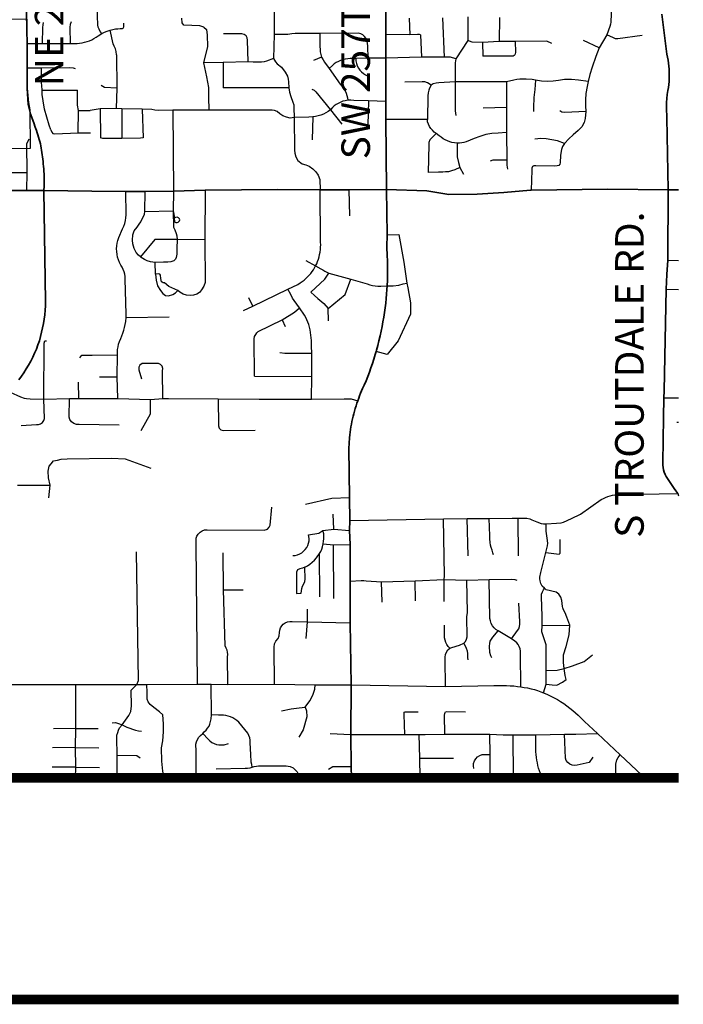
# Model space of a CAD drawing. Units: feet. Extents: x -6.02 to 0.02, y -6.52 to 0.01.
# Drawn here: x -2.31 to 0.02, y -6.52 to -3.07 of the extents above; entities that cross this region are included whole.
import ezdxf

# ---------------------------------------------------------------- set-up
doc = ezdxf.new("R2010")
doc.units = ezdxf.units.FT
doc.header["$MEASUREMENT"] = 0
for name, color, linetype in [('VICINITY', 7, 'Continuous'), ('VICINITY-SC', 251, 'Continuous'), ('VICINITY-SC_TXT', 251, 'Continuous')]:
    doc.layers.add(name, color=color, linetype=linetype)
doc.layers.add('VICINITY-SC-0.015', color=251, linetype='Continuous', lineweight=35)
doc.styles.add('POP', font='swissl.ttf')

msp = doc.modelspace()

# ---------------------------------------------------------------- linework, layer by layer
at = {"layer": 'VICINITY', "const_width": 0.0333}
for points in [[(-6, -5.7241), (0, -5.7241)], [(-6, -6.5), (0, -6.5)]]:
    msp.add_lwpolyline(points, dxfattribs=at)
at = {"layer": 'VICINITY-SC'}
for p, q in [((-1.4155, -3.0231), (-1.4152, -3.1242)), ((-0.8263, -3.0656), (-0.8206, -3.2028)), ((-0.7374, -3.0623), (-0.7376, -3.1452)), ((-0.627, -3.0639), (-0.6282, -3.1483)), ((-0.9429, -3.0662), (-0.941, -3.1244)), ((-1.4152, -3.1242), (-1.4171, -3.2071)), ((-0.941, -3.1244), (-1.0243, -3.1238)), ((-0.9029, -3.125), (-0.8994, -3.2029)), ((-0.2511, -3.1254), (-0.2777, -3.1704)), ((-2.2798, -3.1553), (-2.2264, -3.1557)), ((-2.2264, -3.1557), (-2.1284, -3.1554)), ((-0.7376, -3.1452), (-0.7799, -3.2088)), ((-0.6282, -3.1483), (-0.6862, -3.1511)), ((-0.6862, -3.1511), (-0.685, -3.1997)), ((-0.5722, -3.1485), (-0.6282, -3.1483)), ((-0.2777, -3.1704), (-0.3332, -3.1446)), ((-1.9669, -3.1948), (-1.9664, -3.3115)), ((-1.2493, -3.2033), (-1.2781, -3.2144)), ((-0.8994, -3.2029), (-1.024, -3.2069)), ((-0.8206, -3.2028), (-0.8994, -3.2029)), ((-1.5933, -3.222), (-1.6622, -3.2227)), ((-1.5933, -3.222), (-1.594, -3.3105)), ((-1.5063, -3.2192), (-1.5933, -3.222)), ((-1.0866, -3.2066), (-1.1293, -3.2076)), ((-1.024, -3.2069), (-1.0866, -3.2066)), ((-2.2797, -3.2402), (-2.2294, -3.2406)), ((-0.7426, -3.2894), (-0.7817, -3.2897)), ((-0.6016, -3.2898), (-0.7426, -3.2894)), ((-0.6016, -3.2898), (-0.6025, -3.3791)), ((-2.2273, -3.3183), (-2.1036, -3.318)), ((-1.9664, -3.3115), (-1.968, -3.3823)), ((-1.3643, -3.3101), (-1.594, -3.3105)), ((-1.0848, -3.3557), (-1.0869, -3.4406)), ((-1.0248, -3.3582), (-1.0848, -3.3557)), ((-2.1007, -3.4677), (-2.1005, -3.3893)), ((-2.1005, -3.3893), (-2.0592, -3.3891)), ((-2.024, -3.3834), (-2.0592, -3.3891)), ((-1.968, -3.3823), (-2.024, -3.3834)), ((-2.024, -3.3834), (-2.0225, -3.4848)), ((-1.9484, -3.3833), (-1.968, -3.3823)), ((-1.877, -3.3845), (-1.9484, -3.3833)), ((-1.9484, -3.3833), (-1.9479, -3.4879)), ((-1.877, -3.3845), (-1.8743, -3.4849)), ((-1.6442, -3.3886), (-1.7697, -3.3887)), ((-1.7697, -3.3887), (-1.7675, -3.6716)), ((-1.2183, -3.3868), (-1.1784, -3.4373)), ((-0.6025, -3.3791), (-0.6838, -3.3812)), ((-0.6025, -3.3791), (-0.6021, -3.467)), ((-1.2798, -3.4121), (-1.2825, -3.4921)), ((-0.8787, -3.4206), (-1.0242, -3.4205)), ((-2.1007, -3.4677), (-2.0586, -3.4675)), ((-0.6021, -3.467), (-0.6009, -3.5638)), ((-2.2811, -3.6068), (-2.282, -3.669)), ((-0.7655, -3.5892), (-0.7523, -3.6119)), ((-1.8682, -3.7424), (-1.8669, -3.6732)), ((-1.7675, -3.6716), (-1.7693, -3.7408)), ((-1.6563, -3.6687), (-1.6583, -3.8423)), ((-1.1506, -3.7575), (-1.1528, -3.6666)), ((-1.8682, -3.7424), (-1.7693, -3.7408)), ((-1.7693, -3.7408), (-1.7641, -3.7655)), ((-1.6583, -3.8423), (-1.7552, -3.8408)), ((-1.8304, -3.9618), (-1.8317, -3.9218)), ((-1.3042, -3.9145), (-1.2702, -3.9335)), ((-1.2242, -3.9588), (-1.1469, -3.9795)), ((-1.4897, -4.0736), (-1.3672, -4.0141)), ((-1.4897, -4.0736), (-1.5044, -4.0448)), ((-1.5223, -4.0891), (-1.4897, -4.0736)), ((-1.2253, -4.1253), (-1.2268, -4.0817)), ((-1.9331, -4.1132), (-1.7828, -4.1117)), ((-1.3874, -4.1218), (-1.3762, -4.1452)), ((-2.0528, -4.2456), (-1.9635, -4.2446)), ((-1.9646, -4.3219), (-1.9635, -4.2446)), ((-1.2829, -4.32), (-1.284, -4.2388)), ((-2.0994, -4.3975), (-2.0999, -4.3405)), ((-2.0266, -4.321), (-1.9646, -4.3219)), ((-1.9629, -4.3967), (-1.9646, -4.3219)), ((-1.4836, -4.3185), (-1.2829, -4.32)), ((-1.2846, -4.3993), (-1.2829, -4.32)), ((-2.221, -4.3991), (-2.1314, -4.3974)), ((-2.1314, -4.3974), (-2.0994, -4.3975)), ((-2.0994, -4.3975), (-1.9629, -4.3967)), ((-1.9629, -4.3967), (-1.8482, -4.4002)), ((-1.8482, -4.4002), (-1.8048, -4.3976)), ((-1.2846, -4.3993), (-1.1699, -4.3987)), ((-0.0512, -4.395), (0, -4.3952)), ((-2.3141, -4.7), (-2.1992, -4.7003)), ((-2.2034, -4.7443), (-2.1992, -4.7003)), ((-1.2062, -4.8547), (-1.2085, -4.8015)), ((-1.1508, -4.8241), (-0.8229, -4.8178)), ((-0.8229, -4.8178), (-0.7393, -4.8172)), ((-0.7393, -4.8172), (-0.6627, -4.8165)), ((-0.7367, -4.9471), (-0.7393, -4.8172)), ((-0.5599, -4.9471), (-0.5609, -4.816)), ((-1.2444, -4.8585), (-1.2062, -4.8547)), ((-1.2062, -4.8547), (-1.1516, -4.8593)), ((-1.2437, -4.9057), (-1.2078, -4.9089)), ((-1.2078, -4.9089), (-1.1493, -4.9077)), ((-1.2062, -5.0966), (-1.2078, -4.9089)), ((-1.5921, -5.0664), (-1.5941, -4.9377)), ((-1.2551, -5.0912), (-1.2565, -4.9398)), ((-1.0396, -5.038), (-0.9217, -5.0345)), ((-1.0377, -5.1101), (-1.0396, -5.038)), ((-0.9217, -5.0345), (-0.8198, -5.0309)), ((-0.9206, -5.1056), (-0.9217, -5.0345)), ((-0.8198, -5.0309), (-0.7405, -5.0325)), ((-0.7405, -5.0325), (-0.6632, -5.0304)), ((-1.5921, -5.0664), (-1.5236, -5.0666)), ((-1.2983, -5.178), (-1.299, -5.1338)), ((-0.4777, -5.1908), (-0.4779, -5.1587)), ((-1.3029, -5.2371), (-1.2983, -5.178)), ((-1.2983, -5.178), (-1.1489, -5.1821)), ((-0.4777, -5.1908), (-0.38, -5.1898)), ((-0.5844, -5.2375), (-0.6317, -5.2101)), ((-0.4634, -5.3967), (-0.4635, -5.3486)), ((-2.339, -5.3978), (-2.1093, -5.3983)), ((-2.1097, -5.5177), (-2.1093, -5.3983)), ((-2.1093, -5.3983), (-1.8962, -5.3975)), ((-1.8962, -5.3975), (-1.8606, -5.3982)), ((-1.8606, -5.3982), (-1.6831, -5.3967)), ((-1.6831, -5.3967), (-1.6355, -5.3971)), ((-1.6355, -5.3971), (-1.5779, -5.3974)), ((-1.6351, -5.5037), (-1.6355, -5.3971)), ((-1.5779, -5.3974), (-1.4142, -5.3966)), ((-1.4142, -5.3966), (-1.2722, -5.3991)), ((-1.2722, -5.3991), (-1.1461, -5.3988)), ((-1.1461, -5.3988), (-0.8156, -5.4046)), ((-0.8156, -5.4046), (-0.646, -5.4015)), ((-0.4722, -5.4269), (-0.4634, -5.3967)), ((-2.1099, -5.5517), (-2.1097, -5.5177)), ((-2.1099, -5.5517), (-2.187, -5.5524)), ((-2.11, -5.6182), (-2.1099, -5.5517)), ((-2.1099, -5.5517), (-2.031, -5.5517)), ((-1.2197, -5.5689), (-1.1471, -5.5731)), ((-1.1471, -5.5731), (-0.9582, -5.5726)), ((-0.9582, -5.5726), (-0.9075, -5.5724)), ((-0.9051, -5.6551), (-0.9075, -5.5724)), ((-0.8175, -5.5714), (-0.6605, -5.572)), ((-0.6598, -5.6429), (-0.6605, -5.572)), ((-0.5786, -5.5744), (-0.4999, -5.5733)), ((-0.5779, -5.7241), (-0.5786, -5.5744)), ((-0.4999, -5.5733), (-0.399, -5.572)), ((-0.2834, -5.5692), (-0.2046, -5.6435)), ((-2.11, -5.6182), (-2.191, -5.6195)), ((-2.11, -5.6182), (-2.0286, -5.6195)), ((-2.1097, -5.6874), (-2.11, -5.6182)), ((-1.9649, -5.6871), (-1.9651, -5.6447)), ((-0.9051, -5.6551), (-0.7881, -5.6555)), ((-0.9043, -5.7241), (-0.9051, -5.6551)), ((-2.1097, -5.6874), (-2.1921, -5.6872)), ((-2.1103, -5.7241), (-2.1097, -5.6874)), ((-2.1097, -5.6874), (-2.0264, -5.6879))]:
    msp.add_line(p, q, dxfattribs=at)
for points in [[(-0.2152, -2.9693), (-0.226, -2.986), (-0.2292, -2.992), (-0.2323, -2.9998), (-0.235, -3.0094), (-0.2359, -3.0168), (-0.2361, -3.0617), (-0.2367, -3.0698), (-0.2375, -3.0801), (-0.2387, -3.0879), (-0.2404, -3.0956), (-0.2511, -3.1254)], [(-2.0184, -3.12), (-2.024, -3.1128), (-2.028, -3.1055), (-2.0308, -3.0977), (-2.0322, -3.0896), (-2.0347, -3.0297)], [(-2.2264, -3.1557), (-2.2247, -3.0988), (-2.2236, -3.0897), (-2.2221, -3.0812)], [(-2.1284, -3.1554), (-2.1293, -3.099), (-2.1276, -3.0871), (-2.124, -3.0786)], [(-1.9893, -3.1081), (-1.9794, -3.1058), (-1.9711, -3.1044), (-1.9627, -3.1034), (-1.9542, -3.1029), (-1.9458, -3.1028), (-1.9432, -3.1011), (-1.9416, -3.0972), (-1.941, -3.0924), (-1.9419, -3.0845)], [(-1.6609, -3.0976), (-1.6754, -3.0931), (-1.7312, -3.0911), (-1.7369, -3.0833), (-1.7384, -3.0665)], [(-1.6609, -3.0976), (-1.6517, -3.1058), (-1.6492, -3.1257), (-1.6481, -3.1654), (-1.6622, -3.2227)], [(-2.1284, -3.1554), (-2.1141, -3.1552), (-2.1051, -3.155), (-2.0962, -3.1542), (-2.0874, -3.1529), (-2.0787, -3.1509), (-2.0701, -3.1484), (-2.0619, -3.1454), (-2.0538, -3.1418), (-2.0462, -3.1377), (-2.0387, -3.1331), (-2.0318, -3.1281), (-2.0184, -3.12)], [(-2.0184, -3.12), (-2.011, -3.1164), (-2.0034, -3.1131), (-1.9893, -3.1081)], [(-1.9669, -3.1948), (-1.9682, -3.1829), (-1.971, -3.1742), (-1.9758, -3.165), (-1.9791, -3.1566), (-1.9893, -3.1081)], [(-1.5063, -3.2192), (-1.5082, -3.1429), (-1.5094, -3.1349), (-1.5138, -3.128), (-1.5207, -3.1234), (-1.529, -3.1219), (-1.5924, -3.1214)], [(-1.255, -3.1205), (-1.3183, -3.1196), (-1.3298, -3.1197), (-1.3415, -3.1204), (-1.353, -3.1217), (-1.3676, -3.1242), (-1.4152, -3.1242)], [(-1.0866, -3.2066), (-1.0875, -3.1644), (-1.0882, -3.1539), (-1.0896, -3.1478), (-1.0913, -3.1423), (-1.0942, -3.1359), (-1.0989, -3.1301), (-1.105, -3.1251), (-1.1123, -3.1213), (-1.1202, -3.119), (-1.255, -3.1205)], [(-1.255, -3.1205), (-1.255, -3.1673), (-1.2547, -3.1754), (-1.2537, -3.1848), (-1.2519, -3.1942), (-1.2493, -3.2033)], [(-0.9029, -3.125), (-0.9068, -3.1239), (-0.9133, -3.1237), (-0.941, -3.1244)], [(-0.127, -3.1277), (-0.2128, -3.1387), (-0.221, -3.1383), (-0.2281, -3.1355), (-0.2511, -3.1254)], [(-0.6862, -3.1511), (-0.7228, -3.1503), (-0.7376, -3.1452)], [(-0.5722, -3.1485), (-0.5706, -3.1856), (-0.5713, -3.192), (-0.5728, -3.1952), (-0.5749, -3.197), (-0.579, -3.1989), (-0.5833, -3.1992), (-0.5915, -3.1994), (-0.685, -3.1997)], [(-0.4434, -3.1552), (-0.4614, -3.1472), (-0.5722, -3.1485)], [(-1.2493, -3.2033), (-1.2439, -3.2127), (-1.2386, -3.2201), (-1.223, -3.2421)], [(-0.7799, -3.2088), (-0.7982, -3.2031), (-0.8206, -3.2028)], [(-0.2777, -3.1704), (-0.2891, -3.2005), (-0.3021, -3.2385), (-0.3103, -3.2636), (-0.3167, -3.2881)], [(-1.6622, -3.2227), (-1.6516, -3.272), (-1.6455, -3.3095), (-1.6452, -3.3425), (-1.6442, -3.3886)], [(-1.4171, -3.2071), (-1.4418, -3.2174), (-1.4502, -3.2188), (-1.4596, -3.2199), (-1.4694, -3.2206), (-1.479, -3.2208), (-1.489, -3.2206), (-1.5063, -3.2192)], [(-1.4171, -3.2071), (-1.4108, -3.2191), (-1.4042, -3.2262), (-1.3892, -3.2375), (-1.3769, -3.2554), (-1.3689, -3.2692), (-1.3657, -3.28), (-1.3646, -3.289), (-1.3643, -3.3101)], [(-1.1293, -3.2076), (-1.1488, -3.2078), (-1.1577, -3.2086), (-1.1665, -3.21), (-1.1748, -3.2121), (-1.1828, -3.2148), (-1.1906, -3.2182), (-1.1977, -3.2221), (-1.2047, -3.2267), (-1.2108, -3.2317), (-1.223, -3.2421)], [(-1.1293, -3.2076), (-1.1289, -3.2163), (-1.1272, -3.2248), (-1.1244, -3.2332), (-1.1204, -3.241), (-1.1155, -3.2483), (-1.1096, -3.2546), (-1.1031, -3.2601), (-1.0959, -3.2646), (-1.0883, -3.2677)], [(-0.7799, -3.2088), (-0.7818, -3.2222), (-0.7817, -3.2897)], [(-2.2273, -3.3183), (-2.2284, -3.3024), (-2.2291, -3.2932), (-2.2295, -3.284), (-2.2298, -3.2749), (-2.2298, -3.2657), (-2.2297, -3.2566), (-2.2294, -3.2406)], [(-2.2294, -3.2406), (-2.1305, -3.2392), (-2.1184, -3.2402), (-2.1112, -3.2428)], [(-1.223, -3.2421), (-1.1838, -3.298), (-1.1778, -3.3057), (-1.1728, -3.3129), (-1.1672, -3.3213), (-1.1638, -3.3284), (-1.161, -3.3371), (-1.1581, -3.3448), (-1.1574, -3.3536)], [(-1.9664, -3.3115), (-2.0094, -3.3095), (-2.0205, -3.3017)], [(-0.8659, -3.3014), (-0.8783, -3.2932), (-0.8877, -3.2891), (-0.8977, -3.2888), (-0.9574, -3.2904)], [(-0.8659, -3.3014), (-0.8721, -3.3111), (-0.8741, -3.3189), (-0.8764, -3.328), (-0.8771, -3.3388), (-0.8787, -3.4206)], [(-0.7817, -3.2897), (-0.8389, -3.2931), (-0.8481, -3.2937), (-0.8587, -3.2967), (-0.8659, -3.3014)], [(-0.7817, -3.2897), (-0.7822, -3.3907), (-0.7797, -3.4071)], [(-0.5553, -3.2802), (-0.5657, -3.2808), (-0.5769, -3.2839), (-0.6016, -3.2898)], [(-0.5005, -3.2831), (-0.5129, -3.281), (-0.5329, -3.2796), (-0.5553, -3.2802)], [(-0.5005, -3.2831), (-0.5031, -3.316), (-0.506, -3.3437), (-0.5078, -3.3794), (-0.5075, -3.393)], [(-0.3167, -3.2881), (-0.3502, -3.2835), (-0.3747, -3.2813), (-0.3991, -3.2816), (-0.4203, -3.2845), (-0.439, -3.2875), (-0.4578, -3.288), (-0.4795, -3.2865), (-0.5005, -3.2831)], [(-0.3167, -3.2881), (-0.3204, -3.3055), (-0.3245, -3.3296), (-0.3255, -3.3521), (-0.3258, -3.3737), (-0.3248, -3.3926)], [(-2.1971, -3.4568), (-2.2032, -3.4404), (-2.219, -3.3851), (-2.2237, -3.356), (-2.227, -3.333), (-2.2273, -3.3183)], [(-2.1005, -3.3893), (-2.1031, -3.3704), (-2.1036, -3.318)], [(-1.3643, -3.3101), (-1.3616, -3.3249), (-1.3566, -3.3406), (-1.3495, -3.3608), (-1.3463, -3.3695), (-1.346, -3.38), (-1.3457, -3.4142)], [(-1.2837, -3.3152), (-1.2757, -3.3187), (-1.2691, -3.3243), (-1.2183, -3.3868)], [(-1.1574, -3.3536), (-1.1668, -3.3553), (-1.1746, -3.3574), (-1.1823, -3.3603), (-1.1911, -3.3646), (-1.1981, -3.3689), (-1.2048, -3.3738), (-1.2111, -3.3792), (-1.2183, -3.3868)], [(-1.0848, -3.3557), (-1.1368, -3.3546), (-1.147, -3.3536), (-1.1574, -3.3536)], [(-1.7697, -3.3887), (-1.8187, -3.3893), (-1.8324, -3.3882), (-1.8438, -3.3863), (-1.877, -3.3845)], [(-1.3457, -3.4142), (-1.3597, -3.4162), (-1.372, -3.4133), (-1.3845, -3.4079), (-1.3954, -3.4008), (-1.4046, -3.3936), (-1.4145, -3.3898), (-1.4228, -3.3884), (-1.6442, -3.3886)], [(-1.2183, -3.3868), (-1.2261, -3.3928), (-1.2343, -3.3978), (-1.2429, -3.4021), (-1.2518, -3.4058), (-1.261, -3.4086), (-1.2705, -3.4108), (-1.2798, -3.4121)], [(-0.3248, -3.3926), (-0.3984, -3.3961), (-0.4081, -3.3948), (-0.415, -3.3909)], [(-0.3248, -3.3926), (-0.3266, -3.417), (-0.3306, -3.4319), (-0.338, -3.4471), (-0.3519, -3.4592), (-0.3694, -3.4748), (-0.3844, -3.4882), (-0.3986, -3.5046)], [(-1.2798, -3.4121), (-1.2941, -3.413), (-1.3457, -3.4142)], [(-1.3457, -3.4142), (-1.3443, -3.5283), (-1.3424, -3.5389), (-1.3396, -3.5511), (-1.3319, -3.5649), (-1.3168, -3.5758), (-1.3047, -3.5791), (-1.2933, -3.584), (-1.2796, -3.5936), (-1.2698, -3.6044), (-1.2609, -3.6158), (-1.2559, -3.6312), (-1.2545, -3.6669)], [(-0.8485, -3.4701), (-0.8553, -3.4649), (-0.8616, -3.4589), (-0.8671, -3.4523), (-0.8717, -3.4451), (-0.8755, -3.4375), (-0.8783, -3.4295), (-0.8787, -3.4206)], [(-2.1971, -3.4568), (-2.1937, -3.4649), (-2.1903, -3.4704), (-2.1825, -3.4713), (-2.1007, -3.4677)], [(-0.8485, -3.4701), (-0.8651, -3.486), (-0.8706, -3.4927), (-0.8735, -3.501), (-0.8741, -3.5101), (-0.8764, -3.606)], [(-0.775, -3.5041), (-0.7847, -3.5029), (-0.7929, -3.5012), (-0.8009, -3.4989), (-0.8087, -3.4959), (-0.8164, -3.4923), (-0.8238, -3.4881), (-0.8309, -3.4833), (-0.8377, -3.478), (-0.8485, -3.4701)], [(-0.6021, -3.467), (-0.6313, -3.4683), (-0.6537, -3.4699), (-0.6746, -3.4738), (-0.695, -3.4806), (-0.7153, -3.4878), (-0.743, -3.4989)], [(-2.2737, -3.4899), (-2.2817, -3.5069), (-2.2811, -3.6068)], [(-1.9479, -3.4879), (-2.0151, -3.4872), (-2.0225, -3.4848)], [(-1.8743, -3.4849), (-1.8828, -3.4869), (-1.9479, -3.4879)], [(-0.743, -3.4989), (-0.7511, -3.5013), (-0.7587, -3.5029), (-0.7664, -3.5038), (-0.775, -3.5041)], [(-0.775, -3.5041), (-0.7747, -3.5519), (-0.7705, -3.5713), (-0.7655, -3.5892)], [(-0.3986, -3.5046), (-0.4063, -3.5157), (-0.4102, -3.5264), (-0.4128, -3.5461), (-0.4149, -3.573), (-0.4156, -3.5778), (-0.4187, -3.5815), (-0.4254, -3.5837), (-0.4338, -3.5847), (-0.5, -3.5829), (-0.5064, -3.583), (-0.5111, -3.586), (-0.5134, -3.5912), (-0.514, -3.5985), (-0.5164, -3.6682)], [(-0.3986, -3.5046), (-0.4242, -3.4961), (-0.4431, -3.492), (-0.4628, -3.4885), (-0.4825, -3.4873), (-0.5033, -3.4894)], [(-2.4613, -3.5587), (-2.4217, -3.5588), (-2.4129, -3.5591), (-2.4043, -3.5611), (-2.3964, -3.565), (-2.3915, -3.5696), (-2.3866, -3.5751), (-2.3832, -3.581), (-2.3769, -3.5907), (-2.3714, -3.5969), (-2.3666, -3.5991), (-2.3606, -3.6024), (-2.3553, -3.6047), (-2.3469, -3.606), (-2.3395, -3.6064), (-2.3175, -3.6068), (-2.2811, -3.6068)], [(-0.6009, -3.5638), (-0.6494, -3.5634), (-0.6595, -3.5669)], [(-0.6009, -3.5638), (-0.6013, -3.5808), (-0.5981, -3.5946)], [(-0.7655, -3.5892), (-0.7828, -3.5977), (-0.7941, -3.6012), (-0.8054, -3.6036), (-0.8156, -3.6047), (-0.8245, -3.6053), (-0.8404, -3.6057), (-0.8764, -3.606)], [(-1.9331, -4.1132), (-1.9331, -4.1019), (-1.9369, -3.9793), (-1.937, -3.9707), (-1.938, -3.9621), (-1.9402, -3.9537), (-1.9432, -3.9457), (-1.9473, -3.9381), (-1.9521, -3.9301), (-1.9564, -3.9213), (-1.9601, -3.9121), (-1.963, -3.9026), (-1.965, -3.893), (-1.9663, -3.8831), (-1.9666, -3.8732), (-1.9661, -3.8634), (-1.9648, -3.8535), (-1.9627, -3.8439), (-1.9592, -3.8343), (-1.9456, -3.8034), (-1.9415, -3.7941), (-1.9383, -3.7845), (-1.936, -3.7747), (-1.9345, -3.7649), (-1.9338, -3.755), (-1.9342, -3.6727)], [(-1.2702, -3.9335), (-1.2664, -3.9255), (-1.2632, -3.9176), (-1.2605, -3.9097), (-1.2581, -3.9015), (-1.2562, -3.8932), (-1.2546, -3.8848), (-1.2535, -3.8763), (-1.2528, -3.8677), (-1.2525, -3.8591), (-1.2528, -3.8505), (-1.2545, -3.6669)], [(-1.8833, -3.9017), (-1.8905, -3.8956), (-1.8981, -3.8858), (-1.9048, -3.8727), (-1.9095, -3.8559), (-1.9115, -3.8427), (-1.9098, -3.8247), (-1.9049, -3.8108), (-1.8952, -3.7979), (-1.8881, -3.7876), (-1.882, -3.7795), (-1.8694, -3.7528), (-1.8682, -3.7424)], [(-1.7693, -3.7408), (-1.7678, -3.7976), (-1.7628, -3.8065), (-1.7582, -3.8196), (-1.7564, -3.8275), (-1.7552, -3.8408)], [(-1.7641, -3.7655), (-1.765, -3.7692), (-1.7642, -3.7756), (-1.7626, -3.7799), (-1.7589, -3.7812), (-1.7542, -3.7813), (-1.7508, -3.7805), (-1.7484, -3.7783), (-1.7467, -3.7759), (-1.7459, -3.7722)], [(-1.7459, -3.7722), (-1.7471, -3.7685), (-1.7499, -3.7654), (-1.7542, -3.7633), (-1.7602, -3.7635), (-1.7641, -3.7655)], [(-1.0196, -3.825), (-0.9789, -3.8233), (-0.9619, -3.9204), (-0.9511, -3.9934)], [(-1.7552, -3.8408), (-1.8332, -3.8406), (-1.8833, -3.9017)], [(-1.7552, -3.8408), (-1.7557, -3.8719), (-1.7556, -3.8849), (-1.7561, -3.8926), (-1.7578, -3.9036), (-1.7606, -3.91), (-1.7664, -3.9157), (-1.7766, -3.9189), (-1.7869, -3.9196), (-1.8022, -3.92), (-1.8317, -3.9218)], [(-1.6583, -3.8423), (-1.6573, -3.9909), (-1.6612, -4.0047), (-1.6693, -4.0171), (-1.677, -4.0258), (-1.6858, -4.0324), (-1.6974, -4.0358), (-1.709, -4.0372), (-1.7222, -4.0355), (-1.734, -4.0321), (-1.7458, -4.0255), (-1.752, -4.0192)], [(-1.8317, -3.9218), (-1.8486, -3.9188), (-1.8603, -3.9154), (-1.8694, -3.9114), (-1.8802, -3.9043), (-1.8833, -3.9017)], [(-0.038, -3.9127), (0, -3.9141)], [(-1.752, -4.0192), (-1.7838, -4.0051), (-1.7988, -3.9928), (-1.8034, -3.9922), (-1.8076, -3.9907), (-1.8095, -3.9886), (-1.8119, -3.9775), (-1.8134, -3.9661), (-1.8157, -3.962), (-1.8203, -3.9609), (-1.8304, -3.9618)], [(-1.3672, -4.0141), (-1.3326, -3.9981), (-1.324, -3.9926), (-1.3171, -3.9877), (-1.3106, -3.9826), (-1.3043, -3.9772), (-1.2983, -3.9715), (-1.2927, -3.9656), (-1.2875, -3.9595), (-1.2825, -3.9531), (-1.2779, -3.9466), (-1.2702, -3.9335)], [(-1.2867, -4.0255), (-1.2385, -3.9798), (-1.2242, -3.9588)], [(-1.2702, -3.9335), (-1.2519, -3.943), (-1.245, -3.9474), (-1.2376, -3.9512), (-1.2242, -3.9588)], [(-1.8304, -3.9618), (-1.8288, -3.9831), (-1.8237, -4.0034), (-1.813, -4.0198), (-1.8044, -4.0299), (-1.7959, -4.0372), (-1.7845, -4.0382), (-1.7699, -4.0336), (-1.76, -4.028), (-1.752, -4.0192)], [(-1.2268, -4.0817), (-1.1672, -4.0332), (-1.1469, -3.9795)], [(-1.1469, -3.9795), (-1.0901, -3.9964), (-1.0806, -3.9993), (-1.071, -4.0016), (-1.0615, -4.0031), (-1.0519, -4.0039), (-1.0424, -4.004), (-1.0199, -4.0027)], [(-0.9511, -3.9934), (-0.9469, -4.0095), (-0.9386, -4.0626), (-0.9381, -4.1017), (-0.9815, -4.1958), (-1.0199, -4.2431), (-1.0586, -4.2325)], [(-1.0199, -4.0027), (-0.9987, -4.0029), (-0.9787, -4.0006), (-0.9633, -3.9962), (-0.9511, -3.9934)], [(-1.3262, -4.0798), (-1.3452, -4.0547), (-1.351, -4.0459), (-1.3569, -4.0338), (-1.3672, -4.0141)], [(-1.2867, -4.0255), (-1.2738, -4.0365), (-1.262, -4.0475), (-1.241, -4.0649), (-1.2268, -4.0817)], [(-0.0439, -4.0144), (0, -4.0158)], [(-1.3874, -4.1218), (-1.3442, -4.095), (-1.3262, -4.0798)], [(-1.284, -4.2388), (-1.2847, -4.2135), (-1.2846, -4.2044), (-1.2848, -4.1947), (-1.2854, -4.185), (-1.2865, -4.1754), (-1.2879, -4.1658), (-1.2897, -4.1564), (-1.2919, -4.1471), (-1.2944, -4.1379), (-1.2978, -4.1298), (-1.3012, -4.1214), (-1.3045, -4.1132), (-1.309, -4.1052), (-1.3262, -4.0798)], [(-1.9635, -4.2446), (-1.9635, -4.2357), (-1.9631, -4.2261), (-1.9617, -4.2164), (-1.9596, -4.207), (-1.9567, -4.1977), (-1.9524, -4.1876), (-1.9482, -4.1781), (-1.9444, -4.1684), (-1.9412, -4.1585), (-1.9385, -4.1485), (-1.9363, -4.1383), (-1.9346, -4.128), (-1.9331, -4.1132)], [(-1.4799, -4.1728), (-1.4764, -4.1673), (-1.4709, -4.1627), (-1.3874, -4.1218)], [(-2.221, -4.3991), (-2.2198, -4.2035), (-2.2174, -4.1959), (-2.2118, -4.1949)], [(-1.4836, -4.3185), (-1.4849, -4.1883), (-1.4836, -4.1801), (-1.4799, -4.1728)], [(-1.3958, -4.2358), (-1.3775, -4.2385), (-1.284, -4.2388)], [(-2.0949, -4.2553), (-2.0879, -4.246), (-2.0528, -4.2456)], [(-1.8048, -4.3976), (-1.8059, -4.2999), (-1.8049, -4.2917), (-1.8074, -4.2839), (-1.8126, -4.2777), (-1.8198, -4.2743), (-1.8686, -4.2742), (-1.8777, -4.275), (-1.8851, -4.2801), (-1.8889, -4.2874), (-1.8886, -4.2963), (-1.8793, -4.328)], [(-2.3389, -4.3752), (-2.3036, -4.3918), (-2.2898, -4.3964), (-2.2817, -4.3971), (-2.2694, -4.3982), (-2.221, -4.3991)], [(-2.3011, -4.4911), (-2.247, -4.4887), (-2.2395, -4.4887), (-2.2325, -4.4863), (-2.2265, -4.4816), (-2.2216, -4.4743), (-2.2194, -4.4666), (-2.221, -4.3991)], [(-1.9578, -4.4904), (-2.098, -4.4878), (-2.1071, -4.4878), (-2.1166, -4.4847), (-2.1248, -4.4788), (-2.1308, -4.4709), (-2.1325, -4.462), (-2.1314, -4.3974)], [(-1.8803, -4.509), (-1.8486, -4.4507), (-1.8482, -4.4002)], [(-1.8048, -4.3976), (-1.7845, -4.3974), (-1.6113, -4.3984)], [(-1.6113, -4.3984), (-1.4674, -4.3997), (-1.2846, -4.3993)], [(-1.6113, -4.3984), (-1.6104, -4.4923), (-1.608, -4.5005), (-1.602, -4.5067), (-1.5939, -4.5094), (-1.4818, -4.5083)], [(-1.1699, -4.3987), (-1.1457, -4.3986), (-1.1228, -4.4056)], [(0, -4.4814), (-0.0058, -4.4813)], [(-2.1992, -4.7003), (-2.2055, -4.6742), (-2.2058, -4.6513), (-2.2022, -4.6337), (-2.1958, -4.6254), (-2.1872, -4.6156), (-2.1741, -4.6128), (-2.1612, -4.6099), (-2.1392, -4.608), (-1.9845, -4.6058), (-1.9367, -4.6088), (-1.8468, -4.6407)], [(-1.3061, -4.7665), (-1.2135, -4.7458), (-1.1515, -4.7438)], [(-0.3744, -4.8171), (-0.3427, -4.8023), (-0.2704, -4.7507), (-0.263, -4.7466)], [(-0.263, -4.7466), (-0.2555, -4.743), (-0.2476, -4.7399), (-0.2395, -4.7374), (-0.2312, -4.7355), (-0.2229, -4.7342), (-0.2146, -4.7334), (-0.2061, -4.7332), (-0.1975, -4.7336), (-0.003, -4.729)], [(-0.003, -4.729), (0, -4.7288)], [(-0.003, -4.729), (0, -4.7381)], [(-1.4507, -4.8575), (-1.4391, -4.8539), (-1.433, -4.8478), (-1.4297, -4.8398), (-1.4236, -4.7768)], [(-0.8198, -5.0309), (-0.819, -5.0179), (-0.8229, -4.8178)], [(-0.6627, -4.8165), (-0.5825, -4.8159), (-0.5609, -4.816)], [(-0.6479, -4.9446), (-0.6498, -4.9372), (-0.6524, -4.9277), (-0.6559, -4.9184), (-0.6584, -4.9102), (-0.6595, -4.901), (-0.6607, -4.8886), (-0.661, -4.8775), (-0.6627, -4.8165)], [(-0.5609, -4.816), (-0.5307, -4.8161), (-0.5207, -4.8182), (-0.5133, -4.8215), (-0.4961, -4.8286), (-0.4812, -4.8343), (-0.4732, -4.8361), (-0.4632, -4.8361)], [(-0.4632, -4.8361), (-0.4267, -4.8334), (-0.4104, -4.8326), (-0.4024, -4.8301), (-0.3744, -4.8171)], [(-1.6883, -4.8911), (-1.688, -4.8853), (-1.6856, -4.8783), (-1.6817, -4.8717), (-1.6741, -4.8652), (-1.6677, -4.8607), (-1.6586, -4.857), (-1.6492, -4.8564), (-1.4507, -4.8575)], [(-0.464, -4.9357), (-0.459, -4.9126), (-0.458, -4.9035), (-0.4593, -4.8856), (-0.4629, -4.8618), (-0.4632, -4.8361)], [(-1.6831, -5.3967), (-1.6885, -4.9062), (-1.6883, -4.8911)], [(-1.3494, -4.9469), (-1.3419, -4.9461), (-1.3339, -4.944), (-1.326, -4.9408), (-1.3188, -4.9367), (-1.3122, -4.9315), (-1.3064, -4.9255), (-1.3015, -4.9188), (-1.2977, -4.9114), (-1.2949, -4.9036), (-1.2932, -4.8953), (-1.2928, -4.887), (-1.2947, -4.8738)], [(-1.2947, -4.8738), (-1.2587, -4.8678), (-1.2444, -4.8585)], [(-1.2437, -4.9057), (-1.2421, -4.8968), (-1.2412, -4.8879), (-1.2412, -4.879), (-1.242, -4.8703), (-1.2444, -4.8585)], [(-0.464, -4.9357), (-0.4173, -4.9417), (-0.4147, -4.9383), (-0.4149, -4.929), (-0.4146, -4.8901)], [(-1.2565, -4.9398), (-1.2524, -4.9323), (-1.2488, -4.9244), (-1.246, -4.9161), (-1.2437, -4.9057)], [(-1.8962, -5.3975), (-1.8895, -5.3843), (-1.8974, -4.934)], [(-1.3074, -4.9872), (-1.2987, -4.983), (-1.2901, -4.9772), (-1.2819, -4.9703), (-1.2742, -4.9628), (-1.2673, -4.9548), (-1.2565, -4.9398)], [(-0.4694, -5.0602), (-0.4772, -5.0537), (-0.4821, -5.0449), (-0.4848, -5.0345), (-0.4856, -5.0284), (-0.4854, -5.0217), (-0.482, -5.0054), (-0.464, -4.9357)], [(-1.3074, -4.9872), (-1.3165, -4.9906), (-1.3258, -4.9933), (-1.3336, -4.9969), (-1.3373, -5.0043), (-1.3367, -5.0791)], [(-1.3367, -5.0791), (-1.3205, -5.0787), (-1.3201, -5.0703), (-1.3187, -5.0616), (-1.3159, -5.0533), (-1.3115, -5.0459), (-1.3079, -5.0379), (-1.307, -5.0291), (-1.3074, -4.9872)], [(-1.1489, -5.036), (-1.1103, -5.0343), (-1.1019, -5.034), (-1.0936, -5.0356), (-1.0396, -5.038)], [(-0.8207, -5.1072), (-0.8208, -5.0477), (-0.8198, -5.0309)], [(-0.7517, -5.2536), (-0.746, -5.247), (-0.7421, -5.2391), (-0.7402, -5.2305), (-0.7413, -5.1611), (-0.7385, -5.1459), (-0.7405, -5.0325)], [(-0.6632, -5.0304), (-0.5847, -5.0296), (-0.573, -5.0303), (-0.5657, -5.0331)], [(-0.6317, -5.2101), (-0.639, -5.2053), (-0.6458, -5.1992), (-0.6514, -5.192), (-0.6559, -5.1839), (-0.6587, -5.1753), (-0.6601, -5.1664), (-0.6632, -5.0304)], [(-0.4779, -5.1587), (-0.4792, -5.0916), (-0.4799, -5.0823), (-0.4762, -5.074), (-0.4726, -5.0661), (-0.4694, -5.0602)], [(-0.3969, -5.1471), (-0.403, -5.1366), (-0.4051, -5.1291), (-0.4065, -5.1247), (-0.4088, -5.1039), (-0.4119, -5.0928), (-0.4192, -5.0818), (-0.4278, -5.075), (-0.463, -5.0662), (-0.4694, -5.0602)], [(-1.5779, -5.3974), (-1.5789, -5.3014), (-1.578, -5.2932), (-1.5785, -5.2851), (-1.5802, -5.2774), (-1.5832, -5.2702), (-1.5871, -5.2626), (-1.5921, -5.0664)], [(-0.5844, -5.2375), (-0.5632, -5.2091), (-0.5592, -5.2028), (-0.5564, -5.195), (-0.5551, -5.1866), (-0.555, -5.1782), (-0.5592, -5.1134)], [(-0.38, -5.1898), (-0.3907, -5.1618), (-0.3969, -5.1471)], [(-1.3968, -5.2157), (-1.3959, -5.2073), (-1.3932, -5.1996), (-1.389, -5.1926), (-1.3834, -5.1866), (-1.3766, -5.1819), (-1.3691, -5.1787), (-1.3609, -5.1771), (-1.3524, -5.1772), (-1.2983, -5.178)], [(-0.8005, -5.2712), (-0.8059, -5.265), (-0.8105, -5.258), (-0.8142, -5.2506), (-0.8169, -5.2428), (-0.8187, -5.2347), (-0.8194, -5.2264), (-0.8187, -5.1902)], [(-0.4635, -5.3486), (-0.4637, -5.2779), (-0.4634, -5.2595), (-0.4711, -5.2345), (-0.4787, -5.2137), (-0.4777, -5.1908)], [(-0.4002, -5.3416), (-0.4023, -5.3206), (-0.4023, -5.2942), (-0.3933, -5.2646), (-0.3831, -5.2237), (-0.38, -5.1898)], [(-1.4142, -5.3966), (-1.4155, -5.2668), (-1.4144, -5.2556), (-1.4094, -5.2458), (-1.4014, -5.237), (-1.3974, -5.2271), (-1.3968, -5.2157)], [(-0.6531, -5.3047), (-0.6565, -5.2972), (-0.6609, -5.2862), (-0.6611, -5.2636), (-0.6607, -5.2547), (-0.6588, -5.246), (-0.6552, -5.2388), (-0.6502, -5.2324), (-0.6317, -5.2101)], [(-0.8005, -5.2712), (-0.793, -5.2682), (-0.7662, -5.2603), (-0.7517, -5.2536)], [(-0.7364, -5.3113), (-0.7369, -5.3031), (-0.7377, -5.295), (-0.7378, -5.2893), (-0.7391, -5.2806), (-0.7416, -5.2721), (-0.7451, -5.2641), (-0.7517, -5.2536)], [(-0.5524, -5.406), (-0.5529, -5.2893), (-0.5532, -5.281), (-0.5548, -5.2729), (-0.5576, -5.2651), (-0.5615, -5.258), (-0.5665, -5.2516), (-0.5725, -5.246), (-0.5844, -5.2375)], [(-0.8156, -5.4046), (-0.8166, -5.3097), (-0.8173, -5.3017), (-0.8161, -5.2928), (-0.8126, -5.2844), (-0.8074, -5.277), (-0.8005, -5.2712)], [(-0.4002, -5.3416), (-0.3715, -5.3328), (-0.3302, -5.3175), (-0.3009, -5.2945)], [(-0.4635, -5.3486), (-0.4248, -5.3481), (-0.4002, -5.3416)], [(-0.3928, -5.3799), (-0.3968, -5.366), (-0.4002, -5.3416)], [(-1.9467, -5.5384), (-1.9237, -5.5061), (-1.9166, -5.4924), (-1.9141, -5.4728), (-1.9156, -5.4173), (-1.8962, -5.3975)], [(-1.8005, -5.7241), (-1.8005, -5.7238), (-1.8054, -5.7011), (-1.8087, -5.6655), (-1.8095, -5.6189), (-1.8054, -5.5945), (-1.8024, -5.563), (-1.8022, -5.535), (-1.8045, -5.5041), (-1.8162, -5.4935), (-1.8366, -5.4778), (-1.8492, -5.4672), (-1.8557, -5.4589), (-1.8602, -5.4495), (-1.8599, -5.4252), (-1.8606, -5.3982)], [(-1.3066, -5.4774), (-1.291, -5.4551), (-1.2796, -5.4346), (-1.2734, -5.4141), (-1.2722, -5.3991)], [(-0.646, -5.4015), (-0.6143, -5.4015), (-0.6017, -5.4016), (-0.5893, -5.4021), (-0.5767, -5.403), (-0.5642, -5.4043), (-0.5524, -5.406)], [(-0.5524, -5.406), (-0.5399, -5.4078), (-0.5281, -5.41), (-0.5162, -5.4126), (-0.5046, -5.4157), (-0.4932, -5.4192), (-0.4818, -5.423), (-0.4722, -5.4269)], [(-0.4634, -5.3967), (-0.4422, -5.3995), (-0.4255, -5.4), (-0.4064, -5.3896), (-0.3928, -5.3799)], [(-0.4722, -5.4269), (-0.4589, -5.4326), (-0.4469, -5.4383), (-0.4352, -5.4443), (-0.4237, -5.4508), (-0.4126, -5.4576), (-0.4016, -5.4647), (-0.3907, -5.4722), (-0.3803, -5.48), (-0.3702, -5.4882), (-0.3604, -5.4966), (-0.3508, -5.5054), (-0.3417, -5.5144), (-0.3297, -5.5272), (-0.2834, -5.5692)], [(-1.6645, -5.5697), (-1.6599, -5.5631), (-1.6538, -5.5573), (-1.6483, -5.5502), (-1.6422, -5.5431), (-1.6405, -5.5362), (-1.6376, -5.5273), (-1.6353, -5.5178), (-1.6351, -5.5037)], [(-1.4917, -5.6867), (-1.4937, -5.6781), (-1.4953, -5.6693), (-1.4962, -5.6604), (-1.4969, -5.6514), (-1.4969, -5.6424), (-1.4989, -5.602), (-1.4991, -5.5929), (-1.5007, -5.5841), (-1.5038, -5.5758), (-1.508, -5.5684), (-1.539, -5.5295), (-1.5457, -5.524), (-1.5527, -5.5191), (-1.5601, -5.5149), (-1.5678, -5.5113), (-1.5759, -5.5085), (-1.5843, -5.5064), (-1.5928, -5.5051), (-1.6013, -5.5046), (-1.6101, -5.5048), (-1.6351, -5.5037)], [(-1.3901, -5.4894), (-1.3557, -5.4826), (-1.3282, -5.4792), (-1.3066, -5.4774)], [(-1.3066, -5.4774), (-1.3021, -5.4899), (-1.3014, -5.5113), (-1.3134, -5.5563), (-1.3295, -5.5816)], [(-0.9582, -5.5726), (-0.9602, -5.5033), (-0.9604, -5.4986), (-0.9599, -5.4948), (-0.9573, -5.4933), (-0.9115, -5.4938)], [(-0.8175, -5.5714), (-0.8193, -5.505), (-0.8183, -5.4995), (-0.8172, -5.4957), (-0.8155, -5.4933), (-0.8109, -5.4923), (-0.7461, -5.4929)], [(-1.9821, -5.5318), (-1.9707, -5.5313), (-1.9599, -5.534), (-1.9467, -5.5384)], [(-1.9651, -5.6447), (-1.966, -5.5841), (-1.9655, -5.5752), (-1.9629, -5.5661), (-1.9597, -5.5579), (-1.956, -5.5499), (-1.9467, -5.5384)], [(-1.9467, -5.5384), (-1.9307, -5.5466), (-1.9209, -5.5509), (-1.9109, -5.5546), (-1.9007, -5.5576), (-1.8902, -5.5598), (-1.8796, -5.5613)], [(-1.6879, -5.7241), (-1.6887, -5.6231), (-1.6895, -5.6149), (-1.6891, -5.6062), (-1.6873, -5.5978), (-1.684, -5.5898), (-1.6793, -5.5825), (-1.6735, -5.5762), (-1.6645, -5.5697)], [(-1.6645, -5.5697), (-1.6467, -5.5891), (-1.6405, -5.5952), (-1.6332, -5.6003), (-1.6255, -5.6044), (-1.6172, -5.6073), (-1.6086, -5.6089), (-1.5997, -5.6094), (-1.5908, -5.6086), (-1.5754, -5.6043)], [(-0.9075, -5.5724), (-0.8866, -5.5723), (-0.8175, -5.5714)], [(-0.6605, -5.572), (-0.6137, -5.5735), (-0.5786, -5.5744)], [(-0.4776, -5.7241), (-0.48, -5.7183), (-0.4836, -5.7092), (-0.4867, -5.7), (-0.4896, -5.6907), (-0.4921, -5.6813), (-0.4942, -5.6718), (-0.4961, -5.6623), (-0.4977, -5.6527), (-0.4987, -5.643), (-0.4996, -5.6334), (-0.4999, -5.5733)], [(-0.399, -5.572), (-0.3593, -5.5717), (-0.2834, -5.5692)], [(-0.3001, -5.6521), (-0.3129, -5.6703), (-0.355, -5.6795), (-0.3636, -5.6807), (-0.3724, -5.6795), (-0.3808, -5.676), (-0.3879, -5.6705), (-0.393, -5.6633), (-0.3961, -5.655), (-0.399, -5.572)], [(-1.9651, -5.6447), (-1.8957, -5.6458), (-1.8846, -5.6543)], [(-0.7161, -5.6911), (-0.7179, -5.6827), (-0.7174, -5.6739), (-0.7147, -5.6654), (-0.71, -5.6573), (-0.7035, -5.6506), (-0.6956, -5.6458), (-0.6869, -5.643), (-0.6598, -5.6429)], [(-0.6597, -5.7241), (-0.6598, -5.6429)], [(-0.2204, -5.7241), (-0.2193, -5.7038), (-0.2194, -5.676), (-0.2163, -5.661), (-0.2113, -5.653), (-0.2046, -5.6435)], [(-0.2046, -5.6435), (-0.1282, -5.7147), (-0.1191, -5.7241)], [(-1.4917, -5.6867), (-1.4848, -5.6851), (-1.4772, -5.6833), (-1.4697, -5.6827), (-1.4585, -5.6828)], [(-1.4585, -5.6828), (-1.3735, -5.6825), (-1.3587, -5.6845), (-1.3485, -5.6897), (-1.3413, -5.6961), (-1.3352, -5.7037), (-1.33, -5.7121), (-1.3261, -5.7212), (-1.3253, -5.7241)], [(-1.9648, -5.7241), (-1.9649, -5.6871)], [(-1.6182, -5.6933), (-1.5168, -5.6904), (-1.5082, -5.6905), (-1.4993, -5.6891), (-1.4917, -5.6867)], [(-1.2246, -5.6941), (-1.2102, -5.6845), (-1.1462, -5.6841)]]:
    msp.add_lwpolyline(points, dxfattribs=at)
at = {"layer": 'VICINITY-SC-0.015'}
for p, q in [((-1.0247, -3.0258), (-1.0243, -3.1238)), ((-1.0243, -3.1238), (-1.024, -3.2069)), ((-2.2797, -3.2402), (-2.2798, -3.1553)), ((-1.0248, -3.3582), (-1.0242, -3.4205)), ((-1.0242, -3.4205), (-1.0222, -3.6659)), ((-2.6504, -3.6709), (-2.282, -3.669)), ((-2.282, -3.669), (-2.2218, -3.6696)), ((-2.2218, -3.6696), (-2.0529, -3.6717)), ((-2.0529, -3.6717), (-1.9342, -3.6727)), ((-1.9342, -3.6727), (-1.8669, -3.6732)), ((-1.8669, -3.6732), (-1.7675, -3.6716)), ((-1.7675, -3.6716), (-1.6563, -3.6687)), ((-1.2545, -3.6669), (-1.1528, -3.6666)), ((-1.1528, -3.6666), (-1.0222, -3.6659)), ((-1.0196, -3.825), (-1.0222, -3.6659)), ((-0.5164, -3.6682), (-0.2471, -3.6649)), ((-0.2471, -3.6649), (-0.0364, -3.6667)), ((-0.0364, -3.6667), (-0.038, -3.9127)), ((-0.0364, -3.6667), (0, -3.6666)), ((-1.1515, -4.7438), (-1.1537, -4.5721)), ((-1.1508, -4.8241), (-1.1515, -4.7438)), ((-1.1516, -4.8593), (-1.1508, -4.8241)), ((-1.1493, -4.9077), (-1.1516, -4.8593)), ((-1.1489, -5.1821), (-1.1489, -5.036)), ((-1.1461, -5.3988), (-1.1489, -5.1821)), ((-1.1471, -5.5731), (-1.1461, -5.3988)), ((-1.1462, -5.6841), (-1.1471, -5.5731)), ((-1.1451, -5.7241), (-1.1462, -5.6841))]:
    msp.add_line(p, q, dxfattribs=at)
for points in [[(-2.2798, -3.1553), (-2.2808, -3.1084), (-2.282, -3.0459), (-2.2823, -3.0329)], [(-0.0583, -3.0524), (-0.0406, -3.1926), (-0.0384, -3.2031), (-0.0365, -3.2136), (-0.035, -3.2242), (-0.0338, -3.2348), (-0.033, -3.2454), (-0.0325, -3.2561), (-0.0324, -3.2667), (-0.0326, -3.2773), (-0.0331, -3.2879), (-0.0341, -3.2985), (-0.0354, -3.309), (-0.037, -3.3194), (-0.0396, -3.3333), (-0.0408, -3.3475), (-0.0417, -3.3618), (-0.0419, -3.3761), (-0.0419, -3.3904), (-0.0412, -3.4048), (-0.0406, -3.4151), (-0.0364, -3.6667)], [(-1.024, -3.2069), (-1.0243, -3.3233), (-1.0248, -3.3582)], [(-2.2218, -3.6696), (-2.2207, -3.6542), (-2.2205, -3.6455), (-2.2204, -3.6369), (-2.2204, -3.6283), (-2.2205, -3.6197), (-2.2207, -3.611), (-2.2212, -3.6024), (-2.2218, -3.5938), (-2.2224, -3.5852), (-2.2233, -3.5766), (-2.2242, -3.568), (-2.2251, -3.5597), (-2.2259, -3.5519), (-2.2269, -3.5442), (-2.228, -3.5364), (-2.2291, -3.5287), (-2.2305, -3.5211), (-2.232, -3.5134), (-2.2335, -3.5058), (-2.2353, -3.4983), (-2.2373, -3.4906), (-2.2396, -3.4828), (-2.2421, -3.475), (-2.2447, -3.4673), (-2.2475, -3.4596), (-2.2514, -3.4483), (-2.2569, -3.4329), (-2.2626, -3.4171), (-2.2678, -3.4011), (-2.2759, -3.3686), (-2.28, -3.3115), (-2.2797, -3.2402)], [(-2.3089, -4.3317), (-2.3, -4.3196), (-2.2911, -4.3068), (-2.2827, -4.2937), (-2.2748, -4.2803), (-2.2672, -4.2666), (-2.2602, -4.2527), (-2.2537, -4.2386), (-2.2476, -4.2242), (-2.2421, -4.2097), (-2.2371, -4.1949), (-2.2326, -4.1801), (-2.222, -4.1346), (-2.22, -4.1193), (-2.2182, -4.1039), (-2.2169, -4.0884), (-2.216, -4.073), (-2.2159, -4.0575), (-2.2218, -3.6696)], [(-1.6563, -3.6687), (-1.4026, -3.6662), (-1.2545, -3.6669)], [(-1.0222, -3.6659), (-0.8804, -3.6706), (-0.8037, -3.6833), (-0.7053, -3.6823), (-0.6117, -3.6761), (-0.5178, -3.6682), (-0.5164, -3.6682)], [(-1.0199, -4.0027), (-1.0192, -3.9828), (-1.0188, -3.9657), (-1.0187, -3.9487), (-1.0188, -3.9317), (-1.019, -3.9147), (-1.0195, -3.8977), (-1.0212, -3.8663), (-1.0196, -3.825)], [(-0.038, -3.9127), (-0.0407, -3.9632), (-0.0439, -4.0144)], [(-1.0586, -4.2325), (-1.0571, -4.228), (-1.0526, -4.2121), (-1.0484, -4.1952), (-1.0445, -4.1784), (-1.041, -4.1617), (-1.0376, -4.1451), (-1.0345, -4.1286), (-1.0318, -4.1122), (-1.0293, -4.0959), (-1.027, -4.0797), (-1.025, -4.0636), (-1.0233, -4.0477), (-1.0218, -4.0319), (-1.0206, -4.0161), (-1.0199, -4.0027)], [(-0.0439, -4.0144), (-0.0505, -4.3701), (-0.0512, -4.395)], [(-1.1228, -4.4056), (-1.1194, -4.3962), (-1.1161, -4.3876), (-1.1129, -4.379), (-1.1093, -4.3705), (-1.1057, -4.362), (-1.1001, -4.3501), (-1.0938, -4.3353), (-1.0877, -4.3204), (-1.082, -4.3053), (-1.0765, -4.2901), (-1.0712, -4.2747), (-1.0663, -4.2592), (-1.0616, -4.2437), (-1.0586, -4.2325)], [(-1.1537, -4.5721), (-1.1514, -4.5343), (-1.1505, -4.5248), (-1.1493, -4.5154), (-1.148, -4.506), (-1.1464, -4.4967), (-1.1448, -4.4873), (-1.1429, -4.478), (-1.1409, -4.4687), (-1.1388, -4.4595), (-1.1366, -4.4503), (-1.1339, -4.4411), (-1.1313, -4.432), (-1.1285, -4.4229), (-1.1256, -4.4139), (-1.1228, -4.4056)], [(-0.0512, -4.395), (-0.0524, -4.4637), (-0.055, -4.6227), (-0.0549, -4.6309), (-0.0541, -4.6391), (-0.0524, -4.6472), (-0.0501, -4.6552), (-0.047, -4.6629), (-0.0433, -4.6703), (-0.0155, -4.7121), (-0.0099, -4.7205), (-0.003, -4.729)], [(-1.1489, -5.036), (-1.1489, -5.0258), (-1.1493, -4.9077)]]:
    msp.add_lwpolyline(points, dxfattribs=at)

# ---------------------------------------------------------------- next in the draw order: texts
at = {"layer": 'VICINITY-SC_TXT', "char_height": 0.1, "attachment_point": 5, "rotation": 90, "style": 'POP', "bg_fill": 3, "box_fill_scale": 1.2, "bg_fill_color": 256, "bg_fill_true_color": 13158600, "bg_fill_transparency": 0}
for s, insert in [('NE 242RD AVE', (-2.1899, -2.8598)), ('SW 257TH AVE', (-1.1171, -3.1045)), ('S TROUTDALE RD.', (-0.159, -4.3139))]:
    msp.add_mtext(s, dxfattribs=dict(at, insert=insert))

# ---------------------------------------------------------------- next in the draw order: linework, layer by layer
at = {"layer": 'VICINITY', "flags": 128}
msp.add_lwpolyline([(-2.2807, -3.2861, 0.050422), (-2.2701, -3.3871), (-2.2696, -3.5224), (-2.8863, -3.5238), (-2.8878, -3.0657), (-2.2814, -3.0698)], format="xyb", close=True, dxfattribs=at)

doc.saveas('drawing.dxf')
